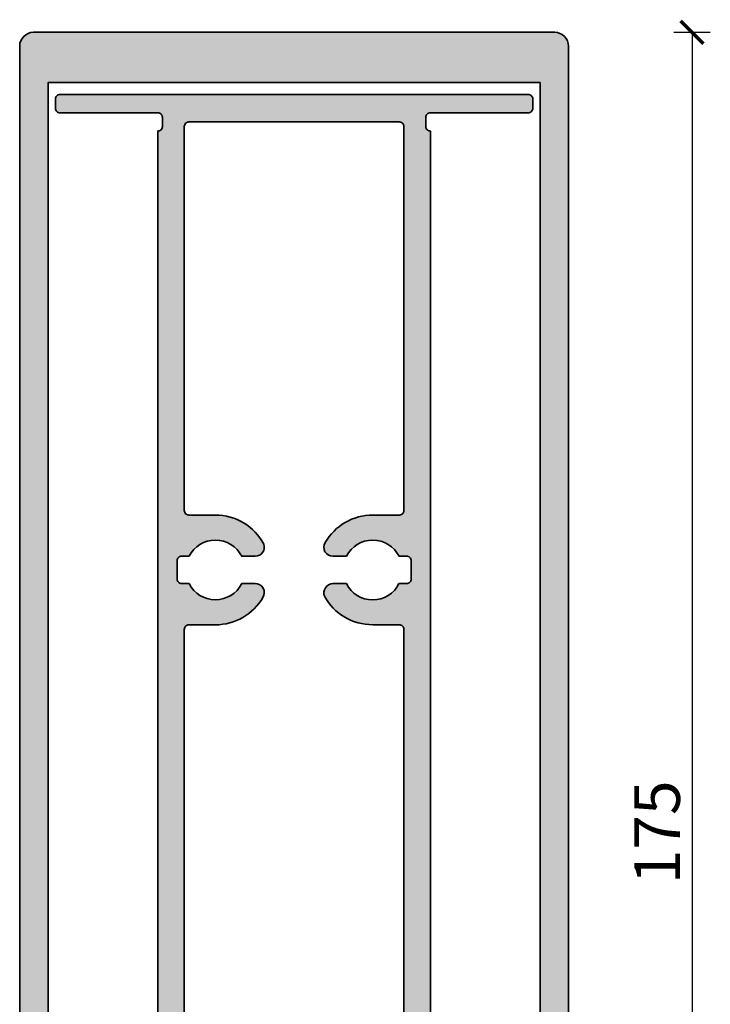
# Model space of a CAD drawing. Units: millimetres. Extents: x 2530 to 23610, y -2229 to 3711.
# Drawn here: x 5729 to 5805, y -35 to 72 of the extents above; entities that cross this region are included whole.
import ezdxf

# ---------------------------------------------------------------- set-up
doc = ezdxf.new("R2010")
doc.units = ezdxf.units.MM
doc.linetypes.add('ACAD_ISO10W100', pattern=[18, 12, -3, 0, -3])
doc.layers.add('l', color=6, linetype='Continuous')
for name, color, linetype, lineweight in [('S03_AL_Kontur', 250, 'Continuous', 35), ('S04_AL_Schraffur', 250, 'Continuous', 25), ('S18_Mittellinie', 10, 'ACAD_ISO10W100', 25)]:
    doc.layers.add(name, color=color, linetype=linetype, lineweight=lineweight)
doc.styles.add('Arial', font='arialbd.ttf')
doc.styles.get("Standard").update_dxf_attribs({"font": 'arial.ttf'})
doc.dimstyles.new('ISO-25', dxfattribs={"dimtxt": 2.5, "dimasz": 2.5, "dimexe": 1.25, "dimexo": 0.625, "dimtad": 1, "dimtxsty": 'Standard', "dimcen": 2.5, "dimadec": 0, "dimazin": 0, "dimtfac": 1, "dimtmove": 0, "dimatfit": 3, "dimfxl": 1, "dimarcsym": 0})

# ---------------------------------------------------------------- blocks, each defined once
blk = doc.blocks.new('324070_s')
at = {"layer": 'S04_AL_Schraffur'}
h = blk.add_hatch(color=256, dxfattribs=at)
edge = h.paths.add_edge_path(flags=16)
edge.add_line((-3.100000000000037, -5.5), (-3.100000000000037, -159.6999999999998))
edge.add_line((-3.100000000000037, -159.6999999999998), (-3.299999999999912, -159.6999999999999))
edge.add_arc((-3.29999999999999, -161.1999999999999), 1.500000000000057, 89.99999999999702, 179.9999999999968)
edge.add_line((-4.800000000000026, -161.1999999999998), (-4.799999999999969, -167.9999999999997))
edge.add_line((-4.799999999999969, -167.9999999999997), (-5.710269799672702, -169.2999999999998))
edge.add_line((-5.710269799672702, -169.2999999999998), (-6.689730200327361, -169.2999999999998))
edge.add_line((-6.689730200327361, -169.2999999999998), (-7.59999999999998, -167.9999999999997))
edge.add_line((-7.59999999999998, -167.9999999999997), (-7.59999999999998, -161.1999999999999))
edge.add_arc((-9.099999999999923, -161.1999999999999), 1.499999999999943, 0, 90)
edge.add_line((-9.099999999999923, -159.7), (-50.90000000000011, -159.7))
edge.add_arc((-50.90000000000011, -161.1999999999999), 1.499999999999943, 90, 180)
edge.add_line((-52.40000000000005, -161.1999999999999), (-52.40000000000005, -167.9999999999997))
edge.add_line((-52.40000000000005, -167.9999999999997), (-53.31026979967267, -169.2999999999998))
edge.add_line((-53.31026979967267, -169.2999999999998), (-54.28973020032727, -169.2999999999998))
edge.add_line((-54.28973020032727, -169.2999999999998), (-55.20000000000009, -167.9999999999997))
edge.add_line((-55.20000000000009, -167.9999999999997), (-55.20000000000003, -161.1999999999998))
edge.add_arc((-56.7, -161.1999999999998), 1.499999999999964, 2.171258662545813e-12, 90.00000000000244)
edge.add_line((-56.70000000000006, -159.6999999999999), (-56.90000000000002, -159.6999999999998))
edge.add_line((-56.90000000000002, -159.6999999999998), (-56.90000000000002, -5.499999999999943))
edge.add_line((-56.90000000000002, -5.499999999999943), (-3.100000000000037, -5.5))
edge = h.paths.add_edge_path()
edge.add_line((-10.89999999999999, -173.6), (-9.700000000000003, -173.5999999999999))
edge.add_line((-9.700000000000003, -173.5999999999999), (-9.69999999999989, -174.1999999999999))
edge.add_line((-9.69999999999989, -174.1999999999999), (-10.59999999999987, -175.0999999999998))
edge.add_line((-10.59999999999987, -175.0999999999998), (-11.89999999999993, -175.0999999999998))
edge.add_arc((-11.89999999999998, -174.5999999999997), 0.5000000000000568, 180.0000000000065, 270.0000000000057, ccw=False)
edge.add_line((-12.40000000000005, -174.5999999999998), (-12.39999999999999, -162.5))
edge.add_arc((-12.90000000000006, -162.4999999999999), 0.500000000000064, 359.9999999999902, 449.9999999999927)
edge.add_line((-12.89999999999999, -161.9999999999999), (-23.4999999999999, -161.9999999999999))
edge.add_arc((-23.49999999999995, -163.5000000000001), 1.500000000000142, 89.9999999999981, 179.9999999999957)
edge.add_line((-25.00000000000007, -163.4999999999999), (-24.9999999999999, -190.5))
edge.add_arc((-25.49999999999988, -190.5), 0.4999999999999787, 269.999999999991, 359.99999999999676, ccw=False)
edge.add_line((-25.49999999999996, -190.9999999999999), (-26.50000000000007, -190.9999999999999))
edge.add_arc((-26.50000000000015, -189.9999999999998), 1.000000000000057, 180.0000000000032, 270.0000000000045, ccw=False)
edge.add_line((-27.50000000000021, -189.9999999999999), (-27.99999999999999, -189.7113248654053))
edge.add_line((-27.99999999999999, -189.7113248654053), (-28.00000000000001, -188.4886751345948))
edge.add_line((-28.00000000000001, -188.4886751345948), (-27.49999999999996, -188.2))
edge.add_line((-27.49999999999996, -188.2), (-28.00000000000007, -187.911324865405))
edge.add_line((-28.00000000000007, -187.911324865405), (-28.00000000000013, -186.6886751345946))
edge.add_line((-28.00000000000013, -186.6886751345946), (-27.49999999999996, -186.3999999999999))
edge.add_line((-27.49999999999996, -186.3999999999999), (-28.00000000000001, -186.1113248654052))
edge.add_line((-28.00000000000001, -186.1113248654052), (-28.00000000000001, -184.8886751345947))
edge.add_line((-28.00000000000001, -184.8886751345947), (-27.49999999999996, -184.5999999999998))
edge.add_line((-27.49999999999996, -184.5999999999998), (-28.0000000000001, -184.311324865405))
edge.add_line((-28.0000000000001, -184.311324865405), (-28.0000000000001, -183.0886751345948))
edge.add_line((-28.0000000000001, -183.0886751345948), (-27.49999999999996, -182.8))
edge.add_line((-27.49999999999996, -182.8), (-28.00000000000007, -182.511324865405))
edge.add_line((-28.00000000000007, -182.511324865405), (-28.00000000000007, -181.2886751345946))
edge.add_line((-28.00000000000007, -181.2886751345946), (-27.49999999999996, -180.9999999999999))
edge.add_line((-27.49999999999996, -180.9999999999999), (-28.00000000000007, -180.7113248654051))
edge.add_line((-28.00000000000007, -180.7113248654051), (-28.0000000000001, -179.4886751345946))
edge.add_line((-28.0000000000001, -179.4886751345946), (-27.50000000000001, -179.1999999999999))
edge.add_line((-27.50000000000001, -179.1999999999999), (-28.00000000000001, -178.911324865405))
edge.add_line((-28.00000000000001, -178.911324865405), (-28.00000000000007, -177.6886751345945))
edge.add_line((-28.00000000000007, -177.6886751345945), (-27.49999999999996, -177.3999999999998))
edge.add_line((-27.49999999999996, -177.3999999999998), (-28.00000000000007, -177.1113248654052))
edge.add_line((-28.00000000000007, -177.1113248654052), (-28.00000000000001, -175.1641015681548))
edge.add_line((-28.00000000000001, -175.1641015681548), (-29.13397455099143, -173.1999999999999))
edge.add_arc((-29.99999995477593, -173.6999999999999), 1.000000000000058, 29.9999999999981, 150.0000000000019)
edge.add_line((-30.86602535856044, -173.1999999999999), (-31.99999999999996, -175.1641016621208))
edge.add_line((-31.99999999999996, -175.1641016621208), (-31.9999999999999, -176.1641016621208))
edge.add_line((-31.9999999999999, -176.1641016621208), (-32.49999999999996, -176.4527767967155))
edge.add_line((-32.49999999999996, -176.4527767967155), (-31.9999999999999, -176.7414519313103))
edge.add_line((-31.9999999999999, -176.7414519313103), (-31.99999999999996, -177.9641016621208))
edge.add_line((-31.99999999999996, -177.9641016621208), (-32.49999999999999, -178.2527767967156))
edge.add_line((-32.49999999999999, -178.2527767967156), (-31.99999999999999, -178.5414519313103))
edge.add_line((-31.99999999999999, -178.5414519313103), (-31.9999999999999, -179.7641016621207))
edge.add_line((-31.9999999999999, -179.7641016621207), (-32.4999999999999, -180.0527767967155))
edge.add_line((-32.4999999999999, -180.0527767967155), (-31.9999999999999, -180.3414519313104))
edge.add_line((-31.9999999999999, -180.3414519313104), (-31.99999999999999, -181.5641016621207))
edge.add_line((-31.99999999999999, -181.5641016621207), (-32.49999999999999, -181.8527767967156))
edge.add_line((-32.49999999999999, -181.8527767967156), (-31.9999999999999, -182.1414519313105))
edge.add_line((-31.9999999999999, -182.1414519313105), (-31.99999999999996, -183.3641016621206))
edge.add_line((-31.99999999999996, -183.3641016621206), (-32.49999999999996, -183.6527767967156))
edge.add_line((-32.49999999999996, -183.6527767967156), (-31.99999999999996, -183.9414519313103))
edge.add_line((-31.99999999999996, -183.9414519313103), (-31.9999999999999, -185.1641016621207))
edge.add_line((-31.9999999999999, -185.1641016621207), (-32.49999999999993, -185.4527767967156))
edge.add_line((-32.49999999999993, -185.4527767967156), (-31.99999999999996, -185.7414519313105))
edge.add_line((-31.99999999999996, -185.7414519313105), (-31.9999999999999, -186.9641016621208))
edge.add_line((-31.9999999999999, -186.9641016621208), (-32.4999999999999, -187.2527767967156))
edge.add_line((-32.4999999999999, -187.2527767967156), (-31.9999999999999, -187.5414519313104))
edge.add_line((-31.9999999999999, -187.5414519313104), (-31.9999999999999, -188.7641016621208))
edge.add_line((-31.9999999999999, -188.7641016621208), (-32.4999999999999, -189.0527767967156))
edge.add_line((-32.4999999999999, -189.0527767967156), (-32.4999999999999, -190))
edge.add_arc((-33.49999999999993, -190), 1.000000000000028, 269.99999999999835, 359.99999999999835, ccw=False)
edge.add_line((-33.49999999999996, -191), (-34.4999999999999, -190.9999999999999))
edge.add_arc((-34.49999999999986, -190.4999999999999), 0.5000000000000568, 179.9999999999935, 269.9999999999959, ccw=False)
edge.add_line((-34.99999999999993, -190.4999999999998), (-34.9999999999999, -163.5000000000001))
edge.add_arc((-36.49999999999994, -163.5000000000001), 1.500000000000043, 0, 90.00000000000053)
edge.add_line((-36.49999999999996, -162.0000000000001), (-47.10000000000009, -161.9999999999999))
edge.add_arc((-47.10000000000003, -162.4999999999999), 0.5, 90.00000000000733, 180.0000000000098)
edge.add_line((-47.60000000000004, -162.5), (-47.60000000000004, -174.5999999999997))
edge.add_arc((-48.10000000000013, -174.5999999999997), 0.5000000000000924, 269.99999999999756, 359.99999999999676, ccw=False)
edge.add_line((-48.10000000000015, -175.0999999999998), (-49.40000000000019, -175.0999999999998))
edge.add_line((-49.40000000000019, -175.0999999999998), (-50.30000000000014, -174.1999999999999))
edge.add_line((-50.30000000000014, -174.1999999999999), (-50.30000000000005, -173.5999999999999))
edge.add_line((-50.30000000000005, -173.5999999999999), (-49.10000000000009, -173.6))
edge.add_line((-49.10000000000009, -173.6), (-49.10000000000004, -170.9))
edge.add_line((-49.10000000000004, -170.9), (-53.55505102572171, -170.9))
edge.add_arc((-53.80000000000003, -170.95), 0.2500000000000059, 11.53695903282452, 168.4630409671755)
edge.add_line((-54.04494897427834, -170.9), (-58.50000000000004, -170.9))
edge.add_line((-58.50000000000004, -170.9), (-58.50000000000001, -173.6))
edge.add_line((-58.50000000000001, -173.6), (-57.30000000000005, -173.6))
edge.add_line((-57.30000000000005, -173.6), (-57.30000000000005, -174.2999999999999))
edge.add_line((-57.30000000000005, -174.2999999999999), (-58.00000000000013, -174.9999999999998))
edge.add_line((-58.00000000000013, -174.9999999999998), (-59.50000000000004, -174.9999999999999))
edge.add_arc((-59.5, -174.4999999999999), 0.5000000000000568, 179.9999999999935, 269.9999999999951, ccw=False)
edge.add_line((-60.00000000000004, -174.4999999999998), (-60.00000000000004, -1.499999999999886))
edge.add_arc((-58.50000000000004, -1.499999999999886), 1.5, 90, 180, ccw=False)
edge.add_line((-58.50000000000004, 1.13686837721616e-13), (-1.499999999999957, 0))
edge.add_arc((-1.499999999999943, -1.499999999999929), 1.499999999999929, -2.6716406864579767e-12, 90.00000000000051, ccw=False)
edge.add_line((-1.4210854715202e-14, -1.5), (4.263256414560601e-14, -174.4999999999998))
edge.add_arc((-0.4999999999999432, -174.4999999999998), 0.4999999999999858, 269.99999999999835, 360, ccw=False)
edge.add_line((-0.4999999999999574, -174.9999999999998), (-1.999999999999901, -174.9999999999999))
edge.add_line((-1.999999999999901, -174.9999999999999), (-2.700000000000003, -174.2999999999999))
edge.add_line((-2.700000000000003, -174.2999999999999), (-2.700000000000003, -173.6))
edge.add_line((-2.700000000000003, -173.6), (-1.500000000000071, -173.6))
edge.add_line((-1.500000000000071, -173.6), (-1.500000000000014, -170.9))
edge.add_line((-1.500000000000014, -170.9), (-5.955051025721687, -170.9))
edge.add_arc((-6.200000000000003, -170.95), 0.2500000000000059, 11.53695903282452, 168.4630409671755)
edge.add_line((-6.444948974278319, -170.9), (-10.89999999999999, -170.9))
edge.add_line((-10.89999999999999, -170.9), (-10.89999999999999, -173.6))
at = {"layer": 'S03_AL_Kontur'}
blk.add_lwpolyline([(-60.00000000000004, -174.4999999999998), (-60.00000000000004, -1.499999999999886, -0.414213562373095), (-58.50000000000004, 1.13686837721616e-13), (-1.499999999999957, 0, -0.4142135623731117), (-1.4210854715202e-14, -1.5), (4.263256414560601e-14, -174.4999999999998, -0.4142135623731117)], format="xyb", dxfattribs=at)
blk.add_lwpolyline([(-3.100000000000037, -5.5), (-3.100000000000037, -159.6999999999998), (-3.299999999999912, -159.6999999999999, 0.4142135623730978), (-4.800000000000026, -161.1999999999998), (-4.799999999999969, -167.9999999999997), (-5.710269799672702, -169.2999999999998), (-6.689730200327361, -169.2999999999998), (-7.59999999999998, -167.9999999999997), (-7.59999999999998, -161.1999999999999, 0.414213562373095), (-9.099999999999923, -159.7), (-50.90000000000011, -159.7, 0.414213562373095), (-52.40000000000005, -161.1999999999999), (-52.40000000000005, -167.9999999999997), (-53.31026979967267, -169.2999999999998), (-54.28973020032727, -169.2999999999998), (-55.20000000000009, -167.9999999999997), (-55.20000000000003, -161.1999999999998, 0.4142135623730976), (-56.70000000000006, -159.6999999999999), (-56.90000000000002, -159.6999999999998), (-56.90000000000002, -5.499999999999943)], format="xyb", close=True, dxfattribs=at)
blk = doc.blocks.new('324340_s')
at = {"layer": 'S04_AL_Schraffur'}
h = blk.add_hatch(color=256, dxfattribs=at)
edge = h.paths.add_edge_path(flags=16)
edge.add_line((19.79998779296875, 17.4810791015625), (19.79998779296875, 16.26947021484375))
edge.add_arc((18.31867487643831, 13.38730385148483), 3.240551018384704, -62.79873242619959, 62.79873242619959, ccw=False)
edge.add_line((19.79998779296875, 10.50513748812682), (19.79998779296875, 9.900085449219048))
edge.add_arc((18.8005031811681, 9.899509059180673), 0.9994847779994889, -90.02954479204323, 0.03304174217851141, ccw=False)
edge.add_line((18.79998779296875, 8.9000244140625), (17.79998779296876, 8.900085449218752))
edge.add_arc((17.79933639796218, 9.899434095829747), 0.9993488589069358, 179.959156544672, 270.03734650519283, ccw=False)
edge.add_line((16.79998779296875, 9.900146484375), (16.79998779296875, 10.52704886663484))
edge.add_arc((18.26121609670372, 13.40351002276475), 3.226331808472362, 116.93034844781059, 243.06965155218938, ccw=False)
edge.add_line((16.79998779296875, 16.2799711788939), (16.79998779296875, 17.47906494140582))
edge.add_arc((15.80072424455102, 17.47971588041855), 0.9992637604338613, 359.9626764601653, 435.0305594281681)
edge.add_line((16.058837890625, 18.445068359375), (15.64111328125001, 18.51312255859374))
edge.add_arc((15.89934388125766, 19.4785647052795), 0.9993805988602198, 179.9748200407435, 255.0254097345496, ccw=False)
edge.add_line((14.89996337890625, 19.47900390625), (14.89996337890625, 94.90008544921874))
edge.add_arc((15.39971349095504, 94.9002743287956), 0.4997501477423869, 89.9713506327102, 180.0216548266773, ccw=False)
edge.add_line((15.39996337890625, 95.4000244140625), (18.29998779296876, 95.40008544921878))
edge.add_arc((18.30013584953849, 101.3998095596226), 5.999724112230944, 269.9985860988837, 330.0008480956004)
edge.add_arc((22.66474278806709, 98.91973694808348), 0.9804313030117807, 327.9887600677309, 450.9814534672587)
edge.add_line((22.64794921875, 99.9000244140625), (21.17950390536299, 99.90002441406249))
edge.add_arc((18.29860449016633, 101.3694025636105), 3.233984166140861, 207.0234627115281, 332.9765331960038, ccw=False)
edge.add_line((15.41770497001562, 99.90002461983659), (14.59997558593691, 99.9000854492187))
edge.add_arc((14.5995271996253, 100.3996370629075), 0.4995518149191553, 179.9485726086323, 270.05142739136704, ccw=False)
edge.add_line((14.0999755859375, 100.4000854492188), (14.0999755859375, 102.4000244140625))
edge.add_arc((14.60894172775625, 102.3957423211823), 0.5089841548002904, 88.45323536814823, 179.5179638864323, ccw=False)
edge.add_line((14.6226806640625, 102.904541015625), (15.4204101562514, 102.9000244140625))
edge.add_arc((18.30136159046742, 101.4302775221986), 3.234198060177637, 27.02886737282239, 152.9711326271776, ccw=False)
edge.add_line((21.18231302468485, 102.9000244140625), (22.6477661132816, 102.9000244140625))
edge.add_arc((22.64805757630347, 103.8998436481388), 0.9998192765592528, 269.9832973800998, 378.9041700568418)
edge.add_arc((18.3008404659231, 101.4013987047356), 5.998564734772462, 28.06727663958748, 90.00814437517543)
edge.add_line((18.29998779296875, 107.3999633789062), (15.39996337890623, 107.4000854492188))
edge.add_arc((15.39965224935986, 107.8997742854144), 0.4996889330574245, 179.9713195239619, 270.03567501665634, ccw=False)
edge.add_line((14.89996337890625, 107.9000244140625), (14.89996337890625, 149.8998413085938))
edge.add_arc((15.39983846117138, 149.9000272425128), 0.4998751168453087, 89.98568190569802, 180.0213117811427, ccw=False)
edge.add_line((15.39996337890625, 150.39990234375), (38.39990234375, 150.39990234375))
edge.add_arc((38.40011106944257, 149.9001110694417), 0.4997913178928578, -0.02392818989181933, 90.02392818989182, ccw=False)
edge.add_line((38.89990234375, 149.89990234375), (38.89990234375, 107.9000854492188))
edge.add_arc((38.40022607565879, 107.8997007253911), 0.4996764161990343, -90.0371209702742, 0.04411465711331175, ccw=False)
edge.add_line((38.39990234375, 107.4000244140625), (35.49987792968749, 107.4000244140625))
edge.add_arc((35.49972374795107, 101.4004329690488), 5.999591446995211, 89.99852757261651, 150.0029256576125)
edge.add_arc((31.13496976302667, 103.8802384111659), 0.9803080173142754, 147.9833983335502, 271.0190734315522)
edge.add_line((31.15240478515625, 102.9000854492188), (32.62530517577251, 102.9000854492187))
edge.add_arc((35.50309203237885, 101.4271449332455), 3.232833270623979, 27.103558726996425, 152.8952260899313, ccw=False)
edge.add_line((38.3809101278548, 102.9000244140625), (39.19989013671956, 102.9000244140625))
edge.add_arc((39.2004723954833, 102.400606740187), 0.4994180132959457, -0.0598051672263864, 90.06679970784438, ccw=False)
edge.add_line((39.69989013671875, 102.4000854492188), (39.69982910156249, 100.3999633789062))
edge.add_arc((39.20023428346758, 100.3996192321574), 0.4995949366276543, -90.03946828995328, 0.03946828994929774, ccw=False)
edge.add_line((39.19989013671875, 99.9000244140625), (38.37274169895436, 99.89996337890624))
edge.add_arc((35.49745703911685, 101.3375294905145), 3.214631891887268, 206.5626172704403, 333.4361638772456, ccw=False)
edge.add_line((32.62214179860712, 99.9000245451216), (31.15209960937526, 99.90008544921862))
edge.add_arc((31.15193046844797, 98.90018436985247), 0.9999010936718247, 89.9903079800528, 202.4370055199101)
edge.add_arc((35.50763479497618, 101.4288118571094), 6.028853468288188, 208.8632986230388, 269.9262818762762)
edge.add_line((35.4998779296875, 95.39996337890625), (38.39990234374999, 95.40008544921872))
edge.add_arc((38.40013185009957, 94.90031495556741), 0.4997705463485481, -0.026311565809692183, 90.02631156580969, ccw=False)
edge.add_line((38.89990234375, 94.90008544921875), (38.89990234375, 19.42755126953125))
edge.add_arc((37.90058501102976, 19.42698627938898), 0.999317492436992, -75.02456864038749, 0.032393661262517526, ccw=False)
edge.add_line((38.1588134765625, 18.46160888671875), (37.74102783203125, 18.39373779296875))
edge.add_arc((37.99931831546564, 17.42831274592572), 0.9993795551696111, 104.9781601857111, 180.0366580166733)
edge.add_line((36.99993896484375, 17.42767333984375), (36.99993896484375, 16.27471923828125))
edge.add_arc((35.52687589356719, 13.39684849932019), 3.232963779896495, -62.893969977157326, 62.89396997715738, ccw=False)
edge.add_line((36.99993896484375, 10.51897776036003), (36.99993896484375, 9.900146484375254))
edge.add_arc((36.00024821439365, 9.89971520970812), 0.999690843477833, -90.01772417384927, 0.024717860689918325, ccw=False)
edge.add_line((35.99993896484375, 8.9000244140625), (34.99993896484374, 8.90008544921875))
edge.add_arc((34.99921589713631, 9.899362339238905), 0.9992771516225765, 179.9620384636662, 270.0414586999118, ccw=False)
edge.add_line((33.99993896484375, 9.9000244140625), (34, 10.52716064453126))
edge.add_arc((35.4348623998485, 13.40237662344498), 3.21336226278642, 116.52248062001931, 243.47873566265469, ccw=False)
edge.add_line((33.99993896484375, 16.27756214225519), (33.99993896484374, 17.48107910156245))
edge.add_arc((32.99985953028954, 17.48080738570115), 1.000079471466791, 0.01556693514436371, 134.8097469886249)
edge.add_arc((35.86598505143957, 13.43802784598847), 5.944393716734208, 126.9217253570915, 170.6873144411209)
edge.add_arc((29.50024179141292, 14.39978256360337), 0.4996972061439119, -90.03472239847332, 0.02073246325329592, ccw=False)
edge.add_line((29.49993896484193, 13.90008544921875), (24.29998779296792, 13.9000244140625))
edge.add_arc((24.29975828661918, 14.39979490771384), 0.4997705463485055, 179.9736884341878, 270.0263115658137, ccw=False)
edge.add_arc((18.09572390449284, 13.53829893120746), 5.768985813569151, 8.590540166669513, 54.83128671161732)
edge.add_arc((20.78935710266524, 17.49065203184728), 0.9894156214463067, 50.50928494385103, 180.5543646662719)
edge = h.paths.add_edge_path()
edge.add_line((20.79998779296875, 0.79998779296875), (21.79998779296874, 0.79998779296875))
edge.add_arc((21.8000691762627, 1.299906423333596), 0.4999186369893169, 269.9906726437185, 360.0163210431214)
edge.add_line((22.29998779296875, 1.300048828125), (22.29998779296875, 5.4000244140625))
edge.add_arc((22.79964370830021, 5.400368498731041), 0.499656033807605, 89.96054365502329, 180.0394563449767, ccw=False)
edge.add_line((22.79998779296875, 5.9000244140625), (26.65278843134307, 5.899963386364372))
edge.add_arc((26.9022828595098, 5.847648827049852), 0.2549201498553577, 11.8423408977049, 168.1576573895557, ccw=False)
edge.add_line((27.15177728924027, 5.89996337890625), (30.99993896484445, 5.89996337890625))
edge.add_arc((31.00040744331454, 5.400431910846237), 0.4995316877376904, -0.0467394742875058, 90.05373401490209, ccw=False)
edge.add_line((31.49993896484375, 5.4000244140625), (31.49993896484375, 1.29998779296875))
edge.add_arc((31.99971977100176, 1.299768599126764), 0.4997808542251204, 179.9748712213926, 270.0251287786064)
edge.add_line((31.99993896484375, 0.79998779296875), (32.99993896484376, 0.79998779296875))
edge.add_arc((33.00008374114987, 1.299843038057588), 0.4998552660552735, 269.9834050533872, 360.0235886334534)
edge.add_line((33.49993896484375, 1.300048828125), (33.49993896484375, 5.400024414062505))
edge.add_arc((33.99949057853155, 5.400472800373791), 0.499551814919134, 89.94857260863392, 180.0514273913671, ccw=False)
edge.add_line((33.99993896484375, 5.9000244140625), (50.89990234375001, 5.9000244140625))
edge.add_arc((50.9002770803454, 5.400399150658814), 0.4996254039367725, -0.04297385046231739, 90.0429738504622, ccw=False)
edge.add_line((51.39990234375, 5.4000244140625), (51.39990234374999, 1.299987792968747))
edge.add_arc((51.89980824777194, 1.299893681778485), 0.4999059128801501, 179.9892136222289, 270.0177800646131)
edge.add_line((51.89996337890625, 0.79998779296875), (52.49993896484374, 0.79998779296875))
edge.add_arc((52.50006388257862, 1.299862894205944), 0.4998751168453053, 269.9856819056966, 360.0213117811429)
edge.add_line((52.99993896484375, 1.300048828125), (52.99993896484375, 8.4000244140625))
edge.add_arc((52.50003308556734, 8.400118534786088), 0.4999058881365415, 359.9892125289971, 450.0107874710029)
edge.add_line((52.49993896484375, 8.9000244140625), (41.7999267578125, 8.900146484375))
edge.add_arc((41.79935685690361, 9.39957651761506), 0.4994303583973302, 179.9416142060101, 270.06538033460436, ccw=False)
edge.add_line((41.2999267578125, 9.40008544921875), (41.29998779296875, 10.40008544921875))
edge.add_arc((41.79959481646074, 10.40041739057142), 0.499607133762855, 89.96193240915801, 180.0380675908424, ccw=False)
edge.add_line((41.7999267578125, 10.9000244140625), (41.7999267578125, 149.39990234375))
edge.add_arc((41.79962054736097, 149.8995961332976), 0.4996938833702811, 179.9648893688218, 270.03511063117816, ccw=False)
edge.add_line((41.2999267578125, 149.89990234375), (41.2999267578125, 150.89990234375))
edge.add_arc((41.79952110674822, 150.9002470054565), 0.4995944678234431, 89.95347807469369, 180.039527384692, ccw=False)
edge.add_line((41.7999267578125, 151.3998413085938), (52.49993896484375, 151.39990234375))
edge.add_arc((52.50027225596568, 151.8995690156644), 0.4996667830717869, 269.961782178341, 360.0312232810448)
edge.add_line((52.99993896484375, 151.8998413085938), (52.99993896484375, 152.8998413085938))
edge.add_arc((52.49998938212957, 152.8999527511569), 0.4999495951354953, 359.9872283353603, 450.0057779777993)
edge.add_line((52.49993896484375, 153.39990234375), (1.29998779296875, 153.3999633789062))
edge.add_arc((1.299863046786413, 152.9000880797421), 0.499875314729367, 89.98570157478682, 180.0282849452243)
edge.add_line((0.79998779296875, 152.8998413085938), (0.79998779296875, 151.8998413085938))
edge.add_arc((1.299581419876631, 151.8994959247702), 0.4995937462939805, 179.9603897424596, 270.0466047981575)
edge.add_line((1.29998779296875, 151.39990234375), (11.99999999999997, 151.3998413085938))
edge.add_arc((12.00038196077003, 150.9002232693638), 0.4996181852351766, -0.04380293363738019, 90.0438029336421, ccw=False)
edge.add_line((12.5, 150.8998413085938), (12.5, 149.89990234375))
edge.add_arc((12.00012718841208, 149.8997751553379), 0.4998728277686441, -90.0145784265622, 0.014578426562195546, ccw=False)
edge.add_line((12, 149.39990234375), (12, 10.9000244140625))
edge.add_arc((12.00032291621756, 10.40034736597681), 0.4996771524277125, -0.03003284310472054, 90.0370273837188, ccw=False)
edge.add_line((12.5, 10.40008544921875), (12.5, 9.4000244140625))
edge.add_arc((12.00033011986125, 9.399755292780355), 0.499669952612391, -90.03785393956002, 0.030859398945381145, ccw=False)
edge.add_line((12, 8.90008544921875), (1.299987792968754, 8.9000244140625))
edge.add_arc((1.299801549437689, 8.40021063113636), 0.4998138176255191, 89.97865011299372, 180.0283435738466)
edge.add_line((0.79998779296875, 8.39996337890625), (0.79998779296875, 1.300048828124999))
edge.add_arc((1.299883238500115, 1.299883254986526), 0.4998954729513633, 179.9810227482717, 270.0119835648875)
edge.add_line((1.29998779296875, 0.79998779296875), (1.899963378906251, 0.79998779296875))
edge.add_arc((1.900287110815043, 1.299664104297335), 0.4996764161990447, 269.9628790297278, 360.0441146571129)
edge.add_line((2.39996337890625, 1.300048828125), (2.39996337890625, 5.4000244140625))
edge.add_arc((2.899757012986811, 5.400230779982849), 0.4997936766843967, 89.97634244460579, 180.0236575553942, ccw=False)
edge.add_line((2.89996337890625, 5.9000244140625), (19.79998779296875, 5.90008544921875))
edge.add_arc((19.80003596217466, 5.400072585423004), 0.500012866116369, 0.0014740445266170354, 90.00551964231431, ccw=False)
edge.add_line((20.300048828125, 5.40008544921875), (20.29998779296875, 1.29998779296874))
edge.add_arc((20.79968473600456, 1.299684736004565), 0.4996970349348042, 179.9652511724846, 270.0347488275171)
at = {"layer": 'S03_AL_Kontur'}
for points in [[(41.7999267578125, 10.9000244140625), (41.7999267578125, 149.39990234375, -0.4145725756023012), (41.2999267578125, 149.89990234375), (41.2999267578125, 150.89990234375, -0.4146535106734259), (41.7999267578125, 151.3998413085938), (52.49993896484375, 151.39990234375, 0.4145685864571255), (52.99993896484375, 151.8998413085938), (52.99993896484375, 152.8998413085938, 0.4143083904161546), (52.49993896484375, 153.39990234375), (1.29998779296875, 153.3999633789062, 0.4144312632346637), (0.79998779296875, 152.8998413085938), (0.79998779296875, 151.8998413085938, 0.4146543582213007), (1.29998779296875, 151.39990234375), (12, 151.3998413085938, -0.4146614702171075), (12.5, 150.8998413085938), (12.5, 149.89990234375, -0.4143626186338694), (12, 149.39990234375), (12, 10.9000244140625, -0.414556412531961)], [(14.89996337890625, 19.47900390625), (14.89996337890625, 94.90008544921875, -0.4144707383348503), (15.39996337890625, 95.4000244140625), (18.29998779296875, 95.40008544921875, 0.267959770903073), (23.49609375, 98.4000244140625, 0.5948943169786242), (22.64794921875, 99.9000244140625), (21.17950390536316, 99.9000244140625, -0.6125191591308966), (15.41770497001562, 99.90002461983659), (14.5999755859375, 99.90008544921875, -0.4147394487797434), (14.0999755859375, 100.4000854492188), (14.0999755859375, 102.4000244140625, -0.4196669357618831), (14.6226806640625, 102.904541015625), (15.42041015625182, 102.9000244140625, -0.6124543258029518), (21.18231302468485, 102.9000244140625), (22.64776611328125, 102.9000244140625, 0.5145970797333989), (23.59394838198023, 104.2237713708128, 0.2770467072464627), (18.29998779296875, 107.3999633789062), (15.39996337890625, 107.4000854492188, -0.4145425827778614), (14.89996337890625, 107.9000244140625), (14.89996337890625, 149.8998413085938, -0.4143957122825124), (15.39996337890625, 150.39990234375), (38.39990234375, 150.39990234375, -0.4144582230078015), (38.89990234375, 149.89990234375), (38.89990234375, 107.9000854492188, -0.4146288959188778), (38.39990234375, 107.4000244140625), (35.4998779296875, 107.4000244140625, 0.2679697606019861), (30.30377197265625, 104.3999633789062, 0.5951482596932514), (31.15240478515625, 102.9000854492188), (32.62530517577216, 102.9000854492188, -0.6115511007790048), (38.3809101278548, 102.9000244140625), (39.19989013671875, 102.9000244140625, -0.4148609084849463), (39.69989013671875, 102.4000854492188), (39.6998291015625, 100.3999633789062, -0.4146171398963319), (39.19989013671875, 99.9000244140625), (38.372741698955, 99.89996337890625, -0.6180559920705998), (32.62214179860712, 99.9000245451216), (31.152099609375, 99.90008544921875, 0.5342121498329686), (30.22772216796875, 98.5185546875, 0.2729265567632359), (35.4998779296875, 95.39996337890625), (38.39990234375, 95.40008544921875, -0.4144825948366602), (38.89990234375, 94.90008544921875), (38.89990234375, 19.42755126953125, -0.3397314668170739)]]:
    blk.add_lwpolyline(points, format="xyb", dxfattribs=at)
blk = doc.blocks.new('_ArchTick')
at = {"color": 0, "linetype": 'ByBlock', "const_width": 0.15}
blk.add_lwpolyline([(-0.5, -0.5), (0.5, 0.5)], dxfattribs=at)
blk = doc.blocks.new('*D13513')
at = {"layer": 'Defpoints', "color": 0}
for p in [(5774, 71.0000000000008), (5788.95371006582, -103.9999999999992), (5802.96584649942, -103.9999999999992)]:
    blk.add_point(p, dxfattribs=at)
at = {"layer": 'l', "color": 0, "lineweight": -2}
for p, q in [((5800.96584649942, 71.0000000000008), (5804.96584649942, 71.0000000000008)), ((5802.96584649942, 71.0000000000008), (5802.96584649942, -103.9999999999992)), ((5800.96584649942, -103.9999999999992), (5804.96584649942, -103.9999999999992))]:
    blk.add_line(p, q, dxfattribs=at)
at = {"layer": 'l', "color": 0, "lineweight": -2, "xscale": 2.5, "yscale": 2.5, "zscale": 2.5}
for p, rotation in [((5802.96584649942, 71.0000000000008), 90), ((5802.96584649942, -103.9999999999992), 270)]:
    blk.add_blockref('_ArchTick', p, dxfattribs=dict(at, rotation=rotation))
at = {"layer": 'l', "color": 0, "insert": (5799.79084649942, -16.4999999999992), "char_height": 5, "attachment_point": 5, "rotation": 90, "style": 'Arial'}
blk.add_mtext('175', dxfattribs=at)

msp = doc.modelspace()

# ---------------------------------------------------------------- block references
at = {"layer": 'S18_Mittellinie'}
for name, p in [('324070_s', (5789.45371006582, 71.0000000000008)), ('324340_s', (5732.55371006582, -89.19999999999902))]:
    msp.add_blockref(name, p, dxfattribs=at)

# ---------------------------------------------------------------- dimensions: what is measured, and where the dimension line sits
at = {"layer": 'l'}
dim = msp.add_linear_dim(base=(5802.96584649942, -103.9999999999992), p1=(5774, 71.0000000000008), p2=(5788.95371006582, -103.9999999999992), angle=90, dimstyle='ISO-25', override={"dimtxt": 5, "dimexe": 2, "dimexo": 2, "dimdec": 1, "dimtxsty": 'Arial', "dimblk": 'ArchTick', "dimblk1": 'ArchTick', "dimblk2": 'ArchTick', "dimldrblk": 'ArchTick', "dimfxl": 2, "dimfxlon": 1}, dxfattribs=at)
dim.commit()
dim.dimension.update_dxf_attribs({"geometry": '*D13513', "text_midpoint": (5799.79084649942, -16.4999999999992)})

doc.saveas('drawing.dxf')
